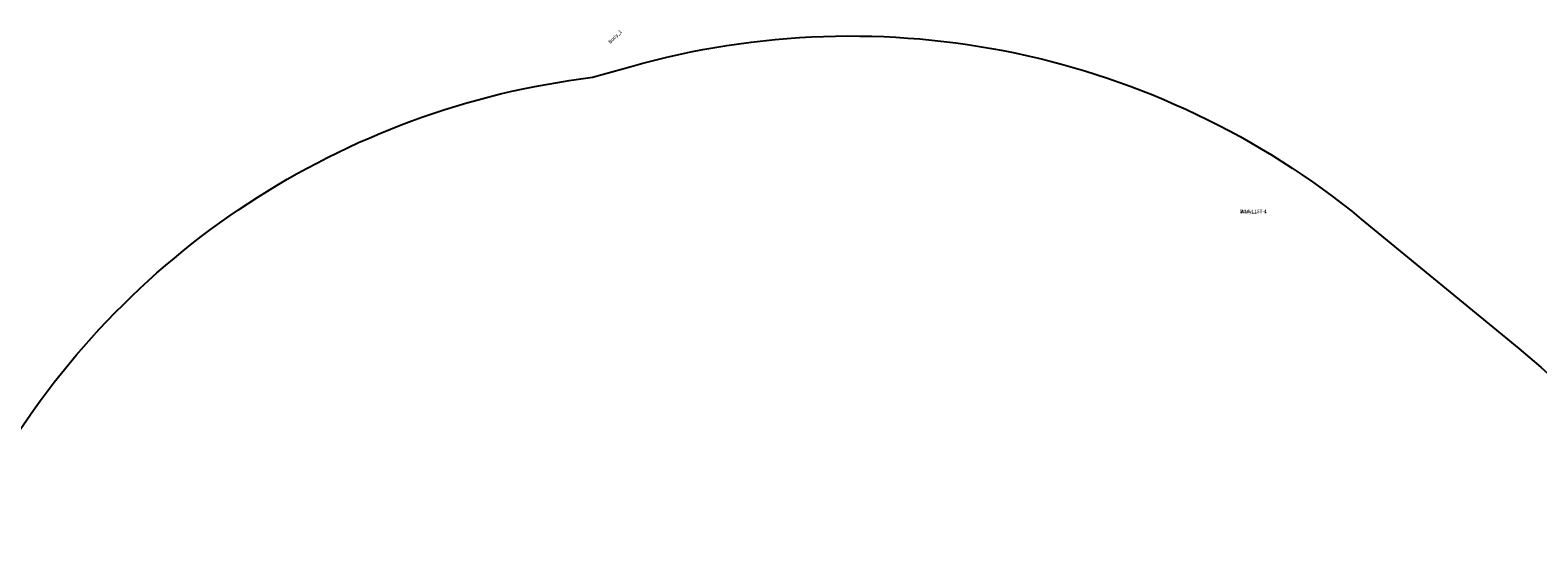
# Model space of a CAD drawing. Units: inches. Extents: x 4217 to 5947, y -1702 to -231.
# Drawn here: x 4735 to 5166, y -961 to -815 of the extents above; entities that cross this region are included whole.
import ezdxf

# ---------------------------------------------------------------- set-up
doc = ezdxf.new("R2010")
doc.units = ezdxf.units.IN
doc.header["$MEASUREMENT"] = 0
doc.layers.add('VP-EQ', color=7, linetype='Continuous', true_color=0x8a3492)
doc.styles.get("Standard").update_dxf_attribs({"font": 'arial.ttf'})

# ---------------------------------------------------------------- blocks, each defined once
blk = doc.blocks.new('3027-1 2D')
at = {"layer": 'VP-EQ', "color": 7}
blk.add_lwpolyline([(4587.75, -1045.33, -0.240787), (4725.4, -940.59, -0.233979), (4896.05, -828.66), (4907.05, -825.54, -0.245664), (5115.7, -869.13), (5160.69, -906.09, -0.286833), (5238.41, -1137.2, -0.049857), (5232.72, -1182.6), (5232.72, -1213.1, -0.275709), (5122.42, -1397.92), (5091.65, -1430.63, -0.039319), (5067.24, -1452.81, -0.084956), (5015.13, -1490.15), (5015.13, -1503.51, -0.414214), (4915.13, -1603.51), (4867.29, -1603.51, -0.414214), (4767.29, -1503.51), (4767.29, -1491.42, -0.204592), (4667.71, -1380.25, -0.156696), (4587.75, -1295.89), (4404.56, -1295.89, -0.414214), (4304.56, -1195.89), (4304.56, -1145.33, -0.414214), (4404.56, -1045.33)], format="xyb", close=True, dxfattribs=at)
blk = doc.blocks.new('3DGeom_1092_Defintion')
blk = doc.blocks.new('Group337_2')
at = {"color": 0, "extrusion": (2.47317e-17, -1, 1.0534e-16)}
ref = blk.add_blockref('3DGeom_1092_Defintion', (-150.6, 237.72, 197.28), dxfattribs=dict(at, xscale=0.02559055227742302, yscale=0.02559055227742301, zscale=0.02559055227742301, rotation=270))
ref.add_attrib('Skp_ComponentInstanceName', '3DGeom~1092', (0, 0), dxfattribs={"height": 0.2})
blk = doc.blocks.new('Group336_1')
at = {"color": 0}
ref = blk.add_blockref('Group337_2', (0, 0), dxfattribs=at)
ref.add_attrib('Skp_GroupInstanceName', 'Body_1', (0, 0), dxfattribs={"height": 1})
blk = doc.blocks.new('Group349')
at = {"color": 0, "extrusion": (-1, 1.02141e-14, -3.25594e-16)}
ref = blk.add_blockref('3DGeom_1092_Defintion', (263.68, 237.72, 84.2), dxfattribs=dict(at, xscale=0.02559055227742303, yscale=0.02559055227742303, zscale=0.02559055227742303, rotation=270))
ref.add_attrib('Skp_ComponentInstanceName', '3DGeom~1092', (0, 0), dxfattribs={"height": 0.2})
blk = doc.blocks.new('Group348')
at = {"color": 0}
ref = blk.add_blockref('Group349', (0, 0), dxfattribs=at)
ref.add_attrib('Skp_GroupInstanceName', 'Body_1', (0, 0), dxfattribs={"height": 1})
blk = doc.blocks.new('3DGeom_1092_Defintion_3')
blk = doc.blocks.new('Group337_1')
at = {"color": 0, "extrusion": (-1.35575e-16, -1, 1.0534e-16)}
ref = blk.add_blockref('3DGeom_1092_Defintion_3', (-150.6, 237.72, 197.28), dxfattribs=dict(at, xscale=0.02559055227742303, yscale=0.02559055227742302, zscale=0.02559055227742302, rotation=270))
ref.add_attrib('Skp_ComponentInstanceName', '3DGeom~1092', (0, 0), dxfattribs={"height": 0.2})
blk = doc.blocks.new('Group336_2')
at = {"color": 0}
ref = blk.add_blockref('Group337_1', (0, 0), dxfattribs=at)
ref.add_attrib('Skp_GroupInstanceName', 'Body_1', (0, 0), dxfattribs={"height": 1})
blk = doc.blocks.new('Group333')
at = {"color": 0}
ref = blk.add_blockref('Group336_2', (-179.99, 48.38), dxfattribs=dict(at, rotation=45.00000000000001))
ref.add_attrib('Skp_GroupInstanceName', 'W16-1_ST-1', (0, 0), dxfattribs={"height": 1})
ref = blk.add_blockref('Group336_1', (0, 0), dxfattribs=at)
ref.add_attrib('Skp_GroupInstanceName', 'W16-1_ST-1', (0, 0), dxfattribs={"height": 1})
ref = blk.add_blockref('Group348', (0, 0), dxfattribs=at)
ref.add_attrib('Skp_GroupInstanceName', 'W16-1_ST-4', (0, 0), dxfattribs={"height": 1})
blk = doc.blocks.new('3DGeom_693_Defintion_3')
blk = doc.blocks.new('Group428')
at = {"color": 0}
ref = blk.add_blockref('3DGeom_693_Defintion_3', (-152.8, -192.88, 239.72), dxfattribs=dict(at, xscale=0.02874015823123962, yscale=0.02874015823123962, zscale=0.02874015823123963))
ref.add_attrib('Skp_ComponentInstanceName', '3DGeom~1315', (0, 0), dxfattribs={"height": 0.2})
blk = doc.blocks.new('Group427')
at = {"color": 0}
ref = blk.add_blockref('Group428', (0, 0), dxfattribs=at)
ref.add_attrib('Skp_GroupInstanceName', 'Body_1', (0, 0), dxfattribs={"height": 1})
blk = doc.blocks.new('3DGeom-4838_Defintion_3')
at = {"color": 0, "xscale": 34.79451963883178, "yscale": 34.79451963883178, "rotation": 180.0000000000042}
for name, p, zscale in [('Group333', (-2777, -9252, -8184), 34.16897668228906), ('Group427', (-2777, -9252, -8352), 34.79451963883177)]:
    blk.add_blockref(name, p, dxfattribs=dict(at, zscale=zscale))
blk = doc.blocks.new('Grupuj_503')
at = {"color": 0, "xscale": 0.02874015823123962, "yscale": 0.02874015823123962, "zscale": 0.02874015823123959, "rotation": 89.99999999999997}
blk.add_blockref('3DGeom-4838_Defintion_3', (269.57, 32.36, 149.41), dxfattribs=at)

msp = doc.modelspace()

# ---------------------------------------------------------------- block references
at = {"color": 0, "rotation": 90.00000000000001}
msp.add_blockref('Grupuj_503', (5033.66, -1402.93, 0), dxfattribs=at)
at = {"layer": 'VP-EQ', "color": 0}
msp.add_blockref('3027-1 2D', (0, 0), dxfattribs=at)

doc.saveas('drawing.dxf')
